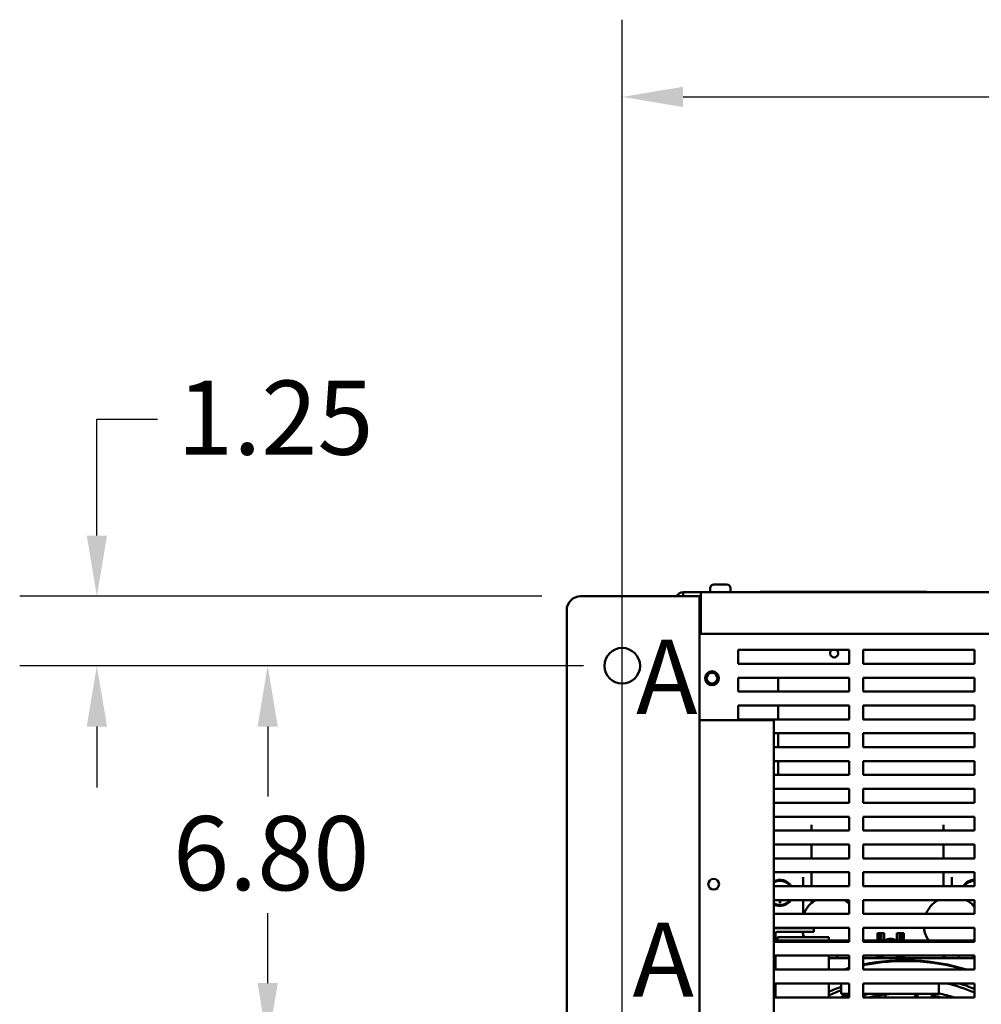
# Model space of a CAD drawing. Units: inches. Extents: x 1 to 187, y 4 to 118.
# Drawn here: x 96 to 113, y 64 to 81 of the extents above; entities that cross this region are included whole.
import ezdxf

# ---------------------------------------------------------------- set-up
doc = ezdxf.new("R2010")
doc.units = ezdxf.units.IN
doc.header["$LTSCALE"] = 11.111111
doc.header["$MEASUREMENT"] = 0
for name, color, linetype, lineweight in [('Dimension (ANSI)', 7, 'Continuous', 25), ('Symbol (ANSI)', 7, 'Continuous', 25), ('Visible (ANSI)', 7, 'Continuous', 50)]:
    doc.layers.add(name, color=color, linetype=linetype, lineweight=lineweight)
doc.styles.add('Note Text (ANSI)', font='tahoma.ttf')
doc.dimstyles.new('Default (ANSI)', dxfattribs={"dimscale": 11.111111, "dimtxt": 0.12, "dimasz": 0.098425, "dimexe": 0.125, "dimexo": 0.0625, "dimgap": 0.031496, "dimtad": 0, "dimtih": 1, "dimtoh": 1, "dimrnd": 1e-08, "dimzin": 4, "dimdsep": 46, "dimtxsty": 'Note Text (ANSI)', "dimcen": 0.09, "dimdle": 0.393701, "dimclrd": 256, "dimclre": 256, "dimclrt": 256, "dimadec": 0, "dimazin": 1, "dimtfac": 1, "dimtofl": 0, "dimtmove": 0, "dimatfit": 3, "dimfxl": 1, "dimtolj": 1, "dimtzin": 4, "dimlwd": -1, "dimlwe": -1, "dimarcsym": 0})

# ---------------------------------------------------------------- blocks, each defined once
blk = doc.blocks.new('*D43')
at = {"layer": 'Defpoints', "color": 0, "transparency": 16777216}
for p in [(126.55, 79.837), (106.939, 55.998), (126.55, 55.998)]:
    blk.add_point(p, dxfattribs=at)
at = {"layer": 'Dimension (ANSI)', "transparency": 16777216}
for p, q in [((106.939, 56.692), (106.939, 81.226)), ((126.55, 56.692), (126.55, 81.226)), ((108.033, 79.837), (114.89, 79.837)), ((125.456, 79.837), (119.799, 79.837))]:
    blk.add_line(p, q, dxfattribs=at)
for points in [[(108.033, 80.019), (108.033, 79.654), (106.939, 79.837)], [(125.456, 80.019), (125.456, 79.654), (126.55, 79.837)]]:
    blk.add_solid(points, dxfattribs=at)
at = {"layer": 'Dimension (ANSI)', "transparency": 16777216, "insert": (115.24, 80.531), "char_height": 1.3333, "attachment_point": 1, "style": 'Note Text (ANSI)'}
blk.add_mtext('\\A1;19.61', dxfattribs=at)
blk = doc.blocks.new('*D45')
at = {"layer": 'Defpoints', "color": 0, "transparency": 16777216}
for p in [(106.189, 70.853), (97.486, 69.603), (106.939, 69.603)]:
    blk.add_point(p, dxfattribs=at)
at = {"layer": 'Dimension (ANSI)', "transparency": 16777216}
for p, q in [((97.486, 71.946), (97.486, 74.038)), ((97.486, 74.038), (98.58, 74.038)), ((105.494, 70.853), (96.098, 70.853)), ((106.244, 69.603), (96.098, 69.603)), ((97.486, 68.509), (97.486, 67.415))]:
    blk.add_line(p, q, dxfattribs=at)
for points in [[(97.304, 71.946), (97.669, 71.946), (97.486, 70.853)], [(97.304, 68.509), (97.669, 68.509), (97.486, 69.603)]]:
    blk.add_solid(points, dxfattribs=at)
at = {"layer": 'Dimension (ANSI)', "transparency": 16777216, "insert": (98.93, 74.733), "char_height": 1.3333, "attachment_point": 1, "style": 'Note Text (ANSI)'}
blk.add_mtext('\\A1;1.25', dxfattribs=at)
blk = doc.blocks.new('*D46')
at = {"layer": 'Defpoints', "color": 0, "transparency": 16777216}
for p in [(106.939, 69.603), (100.56, 62.8), (106.939, 62.8)]:
    blk.add_point(p, dxfattribs=at)
at = {"layer": 'Dimension (ANSI)', "transparency": 16777216}
for p, q in [((106.244, 69.603), (99.171, 69.603)), ((100.56, 68.509), (100.56, 67.248)), ((100.56, 63.894), (100.56, 65.154)), ((106.244, 62.8), (99.171, 62.8))]:
    blk.add_line(p, q, dxfattribs=at)
for points in [[(100.378, 68.509), (100.742, 68.509), (100.56, 69.603)], [(100.378, 63.894), (100.742, 63.894), (100.56, 62.8)]]:
    blk.add_solid(points, dxfattribs=at)
at = {"layer": 'Dimension (ANSI)', "transparency": 16777216, "insert": (98.856, 66.898), "char_height": 1.3333, "attachment_point": 1, "style": 'Note Text (ANSI)'}
blk.add_mtext('\\A1;6.80', dxfattribs=at)

msp = doc.modelspace()

# ---------------------------------------------------------------- linework, layer by layer
at = {"layer": 'Visible (ANSI)'}
for p, q in [((108.589, 71.067), (108.819, 71.067)), ((106.189, 70.853), (108.124, 70.853)), ((108.034, 70.853), (108.034, 70.927)), ((108.034, 70.927), (108.532, 70.927)), ((108.329, 70.853), (108.124, 70.853)), ((108.329, 70.853), (108.329, 56.748)), ((108.354, 70.843), (108.354, 70.927)), ((108.354, 70.927), (125.21, 70.927)), ((108.519, 70.942), (108.519, 70.997)), ((108.876, 70.927), (124.613, 70.927)), ((108.889, 70.942), (108.889, 70.997)), ((109.42, 70.932), (112.42, 70.932)), ((109.42, 70.927), (109.42, 70.932)), ((112.42, 70.927), (112.42, 70.932)), ((108.354, 70.843), (108.354, 70.177)), ((105.939, 54.998), (105.939, 70.603)), ((108.354, 70.353), (108.329, 70.353)), ((108.329, 70.177), (108.354, 70.177)), ((108.354, 70.177), (125.16, 70.177)), ((109.024, 69.638), (109.024, 69.888)), ((109.024, 69.888), (111.024, 69.888)), ((111.024, 69.888), (111.024, 69.638)), ((111.274, 69.638), (111.274, 69.888)), ((111.274, 69.888), (113.274, 69.888)), ((113.274, 69.888), (113.274, 69.638)), ((111.024, 69.638), (109.024, 69.638)), ((113.274, 69.638), (111.274, 69.638)), ((109.024, 69.138), (109.024, 69.388)), ((109.024, 69.388), (111.024, 69.388)), ((109.744, 69.138), (109.744, 69.388)), ((111.024, 69.388), (111.024, 69.138)), ((111.274, 69.138), (111.274, 69.388)), ((111.274, 69.388), (113.274, 69.388)), ((113.274, 69.388), (113.274, 69.138)), ((111.024, 69.138), (109.024, 69.138)), ((113.274, 69.138), (111.274, 69.138)), ((109.024, 68.638), (109.024, 68.888)), ((109.024, 68.888), (111.024, 68.888)), ((109.744, 68.638), (109.744, 68.888)), ((111.024, 68.888), (111.024, 68.638)), ((111.274, 68.638), (111.274, 68.888)), ((111.274, 68.888), (113.274, 68.888)), ((113.274, 68.888), (113.274, 68.638)), ((108.329, 68.623), (108.399, 68.623)), ((108.399, 68.623), (109.664, 68.623)), ((111.024, 68.638), (109.024, 68.638)), ((109.664, 68.623), (109.664, 57.06)), ((113.274, 68.638), (111.274, 68.638)), ((109.664, 68.388), (111.024, 68.388)), ((109.744, 68.138), (109.744, 68.388)), ((111.024, 68.388), (111.024, 68.138)), ((111.274, 68.138), (111.274, 68.388)), ((111.274, 68.388), (113.274, 68.388)), ((113.274, 68.388), (113.274, 68.138)), ((111.024, 68.138), (109.664, 68.138)), ((113.274, 68.138), (111.274, 68.138)), ((109.664, 67.888), (111.024, 67.888)), ((109.744, 67.638), (109.744, 67.888)), ((111.024, 67.888), (111.024, 67.638)), ((111.274, 67.638), (111.274, 67.888)), ((111.274, 67.888), (113.274, 67.888)), ((113.274, 67.888), (113.274, 67.638)), ((111.024, 67.638), (109.664, 67.638)), ((113.274, 67.638), (111.274, 67.638)), ((109.664, 67.388), (111.024, 67.388)), ((111.024, 67.388), (111.024, 67.138)), ((111.274, 67.138), (111.274, 67.388)), ((111.274, 67.388), (113.274, 67.388)), ((113.274, 67.388), (113.274, 67.138)), ((111.024, 67.138), (109.664, 67.138)), ((113.274, 67.138), (111.274, 67.138)), ((109.664, 66.888), (111.024, 66.888)), ((111.024, 66.888), (111.024, 66.638)), ((111.274, 66.638), (111.274, 66.888)), ((111.274, 66.888), (113.274, 66.888)), ((113.274, 66.888), (113.274, 66.638)), ((111.024, 66.638), (109.664, 66.638)), ((110.344, 66.638), (110.344, 66.74)), ((113.274, 66.638), (111.274, 66.638)), ((112.719, 66.74), (112.719, 66.638)), ((109.664, 66.388), (111.024, 66.388)), ((110.344, 66.138), (110.344, 66.388)), ((111.024, 66.388), (111.024, 66.138)), ((111.274, 66.138), (111.274, 66.388)), ((111.274, 66.388), (113.274, 66.388)), ((112.719, 66.388), (112.719, 66.138)), ((113.274, 66.388), (113.274, 66.138)), ((111.024, 66.138), (109.664, 66.138)), ((113.274, 66.138), (111.274, 66.138)), ((109.664, 65.888), (111.024, 65.888)), ((110.194, 65.638), (110.194, 65.798)), ((110.344, 65.638), (110.344, 65.888)), ((111.024, 65.888), (111.024, 65.638)), ((111.274, 65.638), (111.274, 65.888)), ((111.274, 65.888), (113.274, 65.888)), ((112.719, 65.888), (112.719, 65.638)), ((112.869, 65.798), (112.869, 65.638)), ((113.274, 65.888), (113.274, 65.638)), ((111.024, 65.638), (109.664, 65.638)), ((113.274, 65.638), (111.274, 65.638)), ((109.664, 65.388), (111.024, 65.388)), ((109.775, 65.388), (109.775, 65.336)), ((109.783, 65.336), (109.783, 65.388)), ((110.194, 65.138), (110.194, 65.388)), ((110.344, 65.332), (110.344, 65.388)), ((111.024, 65.388), (111.024, 65.138)), ((111.274, 65.138), (111.274, 65.388)), ((111.274, 65.388), (113.274, 65.388)), ((113.274, 65.388), (113.274, 65.138)), ((109.775, 65.336), (109.783, 65.336)), ((111.024, 65.138), (109.664, 65.138)), ((113.274, 65.138), (111.274, 65.138)), ((109.664, 64.888), (111.024, 64.888)), ((109.695, 64.883), (110.385, 64.883)), ((110.385, 64.883), (110.385, 64.819)), ((111.024, 64.888), (111.024, 64.638)), ((111.274, 64.638), (111.274, 64.888)), ((111.274, 64.888), (113.274, 64.888)), ((113.274, 64.888), (113.274, 64.638)), ((109.699, 64.789), (109.699, 64.663)), ((109.734, 64.663), (109.704, 64.663)), ((110.385, 64.819), (109.729, 64.819)), ((109.734, 64.663), (109.734, 64.723)), ((110.654, 64.723), (109.734, 64.723)), ((110.654, 64.663), (109.734, 64.663)), ((110.194, 64.772), (110.194, 64.723)), ((110.654, 64.663), (110.654, 64.723)), ((111.024, 64.663), (110.654, 64.663)), ((113.274, 64.663), (111.274, 64.663)), ((111.53, 64.79), (111.529, 64.79)), ((111.529, 64.663), (111.529, 64.79)), ((111.535, 64.79), (111.53, 64.79)), ((111.53, 64.663), (111.53, 64.79)), ((111.543, 64.79), (111.535, 64.79)), ((111.535, 64.663), (111.535, 64.79)), ((111.554, 64.79), (111.543, 64.79)), ((111.543, 64.663), (111.543, 64.79)), ((111.567, 64.79), (111.554, 64.79)), ((111.554, 64.663), (111.554, 64.79)), ((111.583, 64.79), (111.567, 64.79)), ((111.567, 64.663), (111.567, 64.79)), ((111.599, 64.79), (111.583, 64.79)), ((111.583, 64.663), (111.583, 64.79)), ((111.604, 64.79), (111.599, 64.79)), ((111.599, 64.663), (111.599, 64.79)), ((111.654, 64.79), (111.604, 64.79)), ((111.604, 64.663), (111.604, 64.79)), ((111.654, 64.663), (111.654, 64.79)), ((111.929, 64.79), (111.879, 64.79)), ((111.879, 64.663), (111.879, 64.79)), ((111.934, 64.79), (111.929, 64.79)), ((111.929, 64.663), (111.929, 64.79)), ((111.929, 64.79), (111.929, 64.79)), ((111.929, 64.663), (111.929, 64.79)), ((111.951, 64.79), (111.934, 64.79)), ((111.934, 64.663), (111.934, 64.79)), ((111.966, 64.79), (111.951, 64.79)), ((111.951, 64.663), (111.951, 64.79)), ((111.979, 64.79), (111.966, 64.79)), ((111.966, 64.663), (111.966, 64.79)), ((111.99, 64.79), (111.979, 64.79)), ((111.979, 64.663), (111.979, 64.79)), ((111.999, 64.79), (111.99, 64.79)), ((111.99, 64.663), (111.99, 64.79)), ((112.004, 64.79), (111.999, 64.79)), ((111.999, 64.663), (111.999, 64.79)), ((112.004, 64.663), (112.004, 64.79)), ((112.004, 64.79), (112.004, 64.79)), ((112.004, 64.663), (112.004, 64.79)), ((111.024, 64.638), (109.664, 64.638)), ((113.274, 64.638), (111.274, 64.638)), ((109.664, 64.388), (111.024, 64.388)), ((109.694, 64.138), (109.694, 64.388)), ((110.654, 64.138), (110.654, 64.388)), ((111.024, 64.343), (110.654, 64.343)), ((110.804, 64.388), (110.804, 64.343)), ((111.024, 64.388), (111.024, 64.138)), ((111.274, 64.138), (111.274, 64.388)), ((111.274, 64.388), (113.274, 64.388)), ((113.274, 64.343), (111.274, 64.343)), ((111.529, 64.343), (111.529, 64.388)), ((111.53, 64.343), (111.53, 64.388)), ((111.535, 64.343), (111.535, 64.388)), ((111.543, 64.343), (111.543, 64.388)), ((111.554, 64.343), (111.554, 64.388)), ((111.567, 64.343), (111.567, 64.388)), ((111.583, 64.343), (111.583, 64.388)), ((111.599, 64.343), (111.599, 64.388)), ((111.604, 64.343), (111.604, 64.388)), ((111.629, 64.388), (111.629, 64.343)), ((111.879, 64.343), (111.879, 64.388)), ((111.879, 64.343), (111.879, 64.388)), ((111.929, 64.343), (111.929, 64.388)), ((111.929, 64.343), (111.929, 64.388)), ((111.934, 64.343), (111.934, 64.388)), ((111.951, 64.343), (111.951, 64.388)), ((111.966, 64.343), (111.966, 64.388)), ((111.979, 64.343), (111.979, 64.388)), ((111.99, 64.343), (111.99, 64.388)), ((111.999, 64.343), (111.999, 64.388)), ((112.004, 64.343), (112.004, 64.388)), ((112.004, 64.343), (112.004, 64.388)), ((112.719, 64.377), (112.719, 64.343)), ((113.004, 64.388), (113.004, 64.343)), ((113.254, 64.343), (113.254, 64.388)), ((113.274, 64.388), (113.274, 64.138)), ((111.024, 64.138), (109.664, 64.138)), ((113.274, 64.138), (111.274, 64.138)), ((109.664, 63.888), (111.024, 63.888)), ((109.694, 63.638), (109.694, 63.888)), ((110.654, 63.638), (110.654, 63.888)), ((110.875, 63.71), (110.875, 63.888)), ((111.024, 63.888), (111.024, 63.638)), ((111.274, 63.638), (111.274, 63.888)), ((111.274, 63.888), (113.274, 63.888)), ((112.634, 63.888), (112.634, 63.71)), ((113.274, 63.888), (113.274, 63.638)), ((111.024, 63.638), (109.664, 63.638)), ((110.875, 63.699), (110.875, 63.71)), ((110.875, 63.71), (110.875, 63.71)), ((110.875, 63.699), (111.024, 63.699)), ((110.953, 63.648), (110.953, 63.638)), ((110.972, 63.662), (110.966, 63.659)), ((110.999, 63.662), (110.972, 63.662)), ((110.999, 63.638), (110.999, 63.699)), ((111.274, 63.699), (112.634, 63.699)), ((111.281, 63.662), (111.274, 63.662)), ((113.274, 63.638), (111.274, 63.638)), ((111.287, 63.662), (111.281, 63.662)), ((111.287, 63.662), (111.292, 63.659)), ((111.305, 63.648), (111.305, 63.638)), ((112.202, 63.659), (112.202, 63.638)), ((112.222, 63.673), (112.214, 63.669)), ((112.249, 63.673), (112.222, 63.673)), ((112.249, 63.638), (112.249, 63.699)), ((112.509, 63.699), (112.509, 63.638)), ((112.529, 63.673), (112.509, 63.673)), ((112.537, 63.673), (112.529, 63.673)), ((112.537, 63.673), (112.544, 63.669)), ((112.557, 63.659), (112.557, 63.638)), ((112.634, 63.71), (112.634, 63.699)), ((112.634, 63.71), (112.634, 63.71))]:
    msp.add_line(p, q, dxfattribs=at)
for centre, radius in [((106.939, 69.603), 0.32), ((108.554, 69.378), 0.125), ((108.554, 69.378), 0.097), ((108.584, 65.673), 0.097)]:
    msp.add_circle(centre, radius, dxfattribs=at)
for centre, radius, start, end in [((108.589, 70.997), 0.07, 90, 180), ((108.819, 70.997), 0.07, 0, 90), ((106.189, 70.603), 0.25, 90, 180), ((108.034, 70.813), 0.115, 90, 159.712), ((108.534, 70.942), 0.015, 180, 270), ((108.874, 70.942), 0.015, 270, 0), ((108.399, 70.783), 0.0698, 129.9287, 180), ((110.751, 69.828), 0.0735, 125.2813, 54.7187), ((109.779, 65.517), 0.236, 30.6998, 119.0494), ((109.779, 65.517), 0.217, 33.8453, 121.9856), ((113.279, 65.517), 0.236, 91.1401, 149.3002), ((113.279, 65.517), 0.217, 91.2437, 146.1547), ((109.779, 65.517), 0.236, 240.9506, 326.7842), ((109.779, 65.517), 0.217, 238.0144, 323.3023), ((110.677, 64.943), 0.512, 119.6047, 157.6048), ((110.677, 64.943), 0.512, 47.1787, 60.3953), ((112.877, 64.943), 0.512, 119.6047, 157.6048), ((112.877, 64.943), 0.512, 38.9763, 60.3953), ((113.279, 65.517), 0.217, 259.2344, 268.7563), ((113.279, 65.517), 0.236, 265.3633, 268.8599), ((109.695, 64.823), 0.06, 90, 120.7749), ((110.677, 64.943), 0.512, 186.1694, 186.6894), ((112.877, 64.943), 0.512, 186.1694, 213.1158), ((109.704, 64.593), 0.0698, 90, 124.2661), ((109.729, 64.789), 0.03, 90, 180), ((110.677, 64.943), 0.512, 193.977, 205.4354), ((111.767, 64.48), 0.21, 60.8377, 119.1623), ((113.029, 64.65), 0.413, 219.4863, 228.1415)]:
    msp.add_arc(centre, radius, start, end, dxfattribs=at)
for centre, start_param, end_param in [((112.029, 61.013), 4.391582, 4.929449), ((112.029, 60.999), 4.404814, 4.929449), ((112.029, 61.013), 5.003177, 5.033196), ((112.029, 60.999), 5.003177, 5.019964)]:
    msp.add_ellipse(centre, major_axis=(-3.504, 0), ratio=0.939693, start_param=start_param, end_param=end_param, dxfattribs=at)
for points in [[(110.654, 63.735), (110.726, 63.768), (110.8, 63.799), (110.875, 63.827)], [(112.775, 63.888), (112.946, 63.847), (113.113, 63.793), (113.274, 63.726)], [(113.003, 63.888), (113.095, 63.859), (113.186, 63.827), (113.274, 63.79)], [(110.654, 63.669), (110.726, 63.703), (110.8, 63.734), (110.875, 63.763)], [(110.871, 63.638), (110.901, 63.659), (110.931, 63.679), (110.962, 63.699)], [(111.274, 63.674), (111.309, 63.683), (111.344, 63.691), (111.379, 63.699)], [(111.677, 63.688), (111.671, 63.671), (111.666, 63.655), (111.66, 63.638)], [(112.553, 63.662), (112.594, 63.655), (112.635, 63.647), (112.675, 63.638)], [(112.634, 63.708), (112.727, 63.689), (112.819, 63.665), (112.909, 63.638)]]:
    msp.add_open_spline(points, degree=3, dxfattribs=at)
for points, weights in [([(110.999, 63.661), (110.978, 63.658), (110.953, 63.648)], [1.01586449118, 1.02666348088, 1]), ([(110.953, 63.648), (110.96, 63.655), (110.966, 63.659)], [1, 1.01946737645, 1.01896477527]), ([(111.281, 63.662), (111.278, 63.662), (111.274, 63.661)], [1, 1.01116471708, 1.01576105569]), ([(111.305, 63.648), (111.292, 63.662), (111.281, 63.662)], [1, 1.0379548493, 1]), ([(112.249, 63.672), (112.227, 63.67), (112.202, 63.659)], [1.01351528997, 1.02915864507, 1]), ([(112.202, 63.659), (112.208, 63.665), (112.214, 63.669)], [1, 1.01630619296, 1.01860142639]), ([(112.529, 63.673), (112.52, 63.673), (112.509, 63.665)], [1, 1.0282849941, 1.01441248232]), ([(112.557, 63.659), (112.542, 63.673), (112.529, 63.673)], [1, 1.0379548493, 1])]:
    msp.add_rational_spline(points, weights, degree=2, dxfattribs=at)
msp.add_open_spline([(111.381, 63.638), (111.461, 63.656), (111.542, 63.67), (111.675, 63.689), (111.727, 63.694), (111.779, 63.699)], degree=3, knots=[0.5507732, 0.5507732, 0.5507732, 0.5507732, 0.6397024, 0.6397024, 0.6956666, 0.6956666, 0.6956666, 0.6956666], dxfattribs=at)

# ---------------------------------------------------------------- texts
at = {"layer": 'Symbol (ANSI)', "char_height": 1.333, "attachment_point": 7, "style": 'Note Text (ANSI)'}
for insert in [(107.188, 68.32), (107.123, 63.232)]:
    msp.add_mtext('A', dxfattribs=dict(at, insert=insert))

# ---------------------------------------------------------------- dimensions: what is measured, and where the dimension line sits
at = {"layer": 'Dimension (ANSI)'}
for base, p1, p2, angle, override, picture, middle in [((126.55, 79.837), (106.939, 55.998), (126.55, 55.998), 180, {"dimgap": 0.031496, "dimtih": 0, "dimtoh": 0, "dimdec": 2, "dimtol": 0, "dimlim": 0, "dimtp": 0, "dimtm": 0, "dimtdec": 2, "dimatfit": 1}, '*D43', (117.344, 79.837)), ((97.486, 69.603), (106.189, 70.853), (106.939, 69.603), 270, {"dimgap": 0.031496, "dimdec": 2, "dimtol": 0, "dimlim": 0, "dimtp": 0, "dimtm": 0, "dimtdec": 2, "dimatfit": 1}, '*D45', (100.56, 74.038)), ((100.56, 62.8), (106.939, 69.603), (106.939, 62.8), 90, {"dimgap": 0.031496, "dimdec": 2, "dimtol": 0, "dimlim": 0, "dimtp": 0, "dimtm": 0, "dimtdec": 2, "dimatfit": 1}, '*D46', (100.56, 66.201))]:
    dim = msp.add_linear_dim(base=base, p1=p1, p2=p2, angle=angle, dimstyle='Default (ANSI)', override=override, dxfattribs=at)
    dim.commit()
    dim.dimension.update_dxf_attribs({"geometry": picture, "text_midpoint": middle, "dimtype": 160})

doc.saveas('drawing.dxf')
